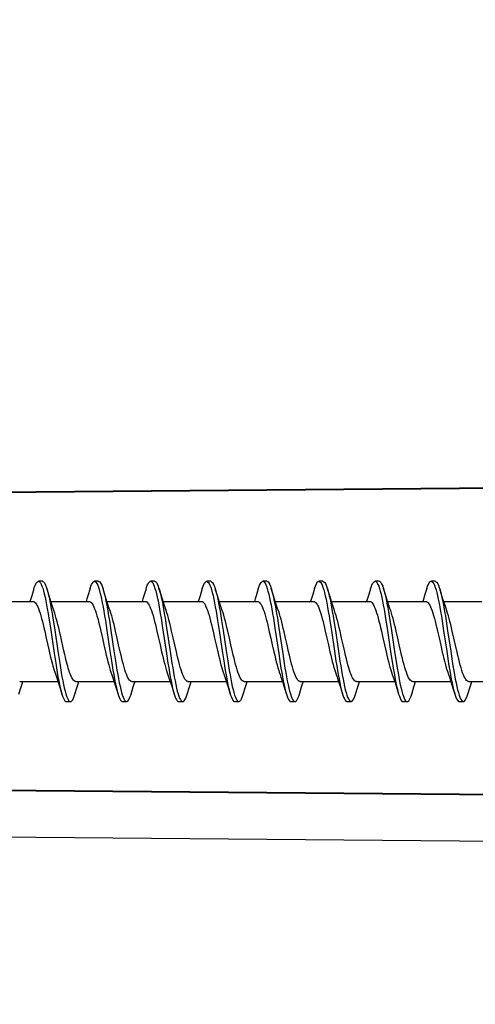
# Model space of a CAD drawing. Units: millimetres. Extents: x -195 to 7, y -13 to 71.
# Drawn here: x -169 to -158, y 14 to 38 of the extents above; entities that cross this region are included whole.
import ezdxf

# ---------------------------------------------------------------- set-up
doc = ezdxf.new("R2010")
doc.units = ezdxf.units.MM
doc.header["$LTSCALE"] = 46.255
doc.layers.get('0').update_dxf_attribs({"linetype": 'CONTINUOUS'})
doc.styles.get("Standard").update_dxf_attribs({"font": 'txt', "width": 0.8})
doc.dimstyles.new('DIMSTYLE_1', dxfattribs={"dimtxt": 3, "dimasz": 3, "dimexe": 1.5, "dimexo": 0.5, "dimgap": 0.75, "dimtad": 1, "dimtxsty": 'STANDARD', "dimblk": '_FILLED', "dimblk1": '_FILLED', "dimblk2": '_FILLED', "dimcen": 0.09, "dimazin": 2, "dimtfac": 1, "dimtofl": 0, "dimtmove": 0, "dimatfit": 3, "dimldrblk": '_FILLED', "dimfxl": 1, "dimtolj": 1, "dimarcsym": 0})

# ---------------------------------------------------------------- blocks, each defined once
blk = doc.blocks.new('_FILLED')
at = {"color": 0, "linetype": 'BYBLOCK'}
blk.add_solid([(0, 0), (-1, 0.3167), (-1, -0.3167)], dxfattribs=at)
blk = doc.blocks.new('*D1')
at = {"color": 7, "linetype": 'CONTINUOUS'}
for p, q in [((-194.594, 59.656), (-194.594, 68.656)), ((-144.594, 11.51), (-144.594, 68.656)), ((-194.594, 67.156), (-169.594, 67.156)), ((-144.594, 67.156), (-169.594, 67.156))]:
    blk.add_line(p, q, dxfattribs=at)
at = {"color": 7, "linetype": 'CONTINUOUS', "xscale": 3, "yscale": 3, "zscale": 3, "rotation": 180}
blk.add_blockref('_FILLED', (-194.594, 67.156), dxfattribs=at)
at = {"color": 7, "linetype": 'CONTINUOUS', "xscale": 3, "yscale": 3, "zscale": 3}
blk.add_blockref('_FILLED', (-144.594, 67.156), dxfattribs=at)
at = {"color": 7, "linetype": 'CONTINUOUS', "insert": (-169.594, 70.906), "char_height": 3, "width": 6.75, "attachment_point": 2, "line_spacing_factor": 0.9}
blk.add_mtext('50', dxfattribs=at)

msp = doc.modelspace()

# ---------------------------------------------------------------- linework, layer by layer
at = {"color": 7, "linetype": 'CONTINUOUS'}
for p, q in [((-153.26, 26.773), (-189.594, 26.456)), ((-168.437, 24.406), (-168.537, 24.406)), ((-167.037, 24.406), (-167.137, 24.406)), ((-165.637, 24.406), (-165.737, 24.406)), ((-164.237, 24.406), (-164.337, 24.406)), ((-162.837, 24.406), (-162.937, 24.406)), ((-162.885, 24.365), (-162.866, 24.329)), ((-162.866, 24.329), (-162.847, 24.284)), ((-162.837, 24.406), (-162.823, 24.403)), ((-162.785, 24.365), (-162.766, 24.329)), ((-161.437, 24.406), (-161.537, 24.406)), ((-160.037, 24.406), (-160.137, 24.406)), ((-160.065, 24.328), (-160.046, 24.283)), ((-158.637, 24.406), (-158.737, 24.406)), ((-168.448, 24.287), (-168.429, 24.232)), ((-168.429, 24.232), (-168.41, 24.167)), ((-168.269, 24.041), (-168.329, 24.232)), ((-167.057, 24.31), (-167.038, 24.26)), ((-166.869, 24.041), (-166.924, 24.217)), ((-165.647, 24.285), (-165.628, 24.23)), ((-165.469, 24.041), (-165.528, 24.23)), ((-164.256, 24.309), (-164.237, 24.258)), ((-164.069, 24.041), (-164.124, 24.217)), ((-162.847, 24.284), (-162.828, 24.228)), ((-162.669, 24.041), (-162.728, 24.228)), ((-161.646, 24.228), (-161.694, 24.074)), ((-161.456, 24.307), (-161.437, 24.257)), ((-161.269, 24.041), (-161.324, 24.217)), ((-160.25, 24.217), (-160.294, 24.074)), ((-159.869, 24.041), (-159.927, 24.227)), ((-158.846, 24.23), (-158.894, 24.074)), ((-158.655, 24.306), (-158.636, 24.255)), ((-158.469, 24.041), (-158.524, 24.217)), ((-169.626, 23.906), (-168.671, 23.906)), ((-168.226, 23.906), (-167.271, 23.906)), ((-166.826, 23.906), (-165.871, 23.906)), ((-165.426, 23.906), (-164.471, 23.906)), ((-164.026, 23.906), (-163.071, 23.906)), ((-162.626, 23.906), (-161.671, 23.906)), ((-161.226, 23.906), (-160.271, 23.906)), ((-159.826, 23.906), (-158.871, 23.906)), ((-158.426, 23.906), (-157.471, 23.906)), ((-168.276, 23.49), (-168.238, 23.246)), ((-168.176, 23.49), (-168.138, 23.246)), ((-166.866, 23.429), (-166.828, 23.182)), ((-166.766, 23.429), (-166.728, 23.182)), ((-165.476, 23.487), (-165.438, 23.243)), ((-165.376, 23.487), (-165.338, 23.243)), ((-164.066, 23.426), (-164.028, 23.179)), ((-163.966, 23.426), (-163.928, 23.179)), ((-162.675, 23.484), (-162.637, 23.24)), ((-162.575, 23.484), (-162.537, 23.24)), ((-161.265, 23.423), (-161.227, 23.176)), ((-161.165, 23.423), (-161.127, 23.176)), ((-159.875, 23.481), (-159.837, 23.237)), ((-159.775, 23.481), (-159.737, 23.237)), ((-158.465, 23.42), (-158.427, 23.172)), ((-158.365, 23.42), (-158.327, 23.172)), ((-168.379, 23.162), (-168.34, 22.992)), ((-168.238, 23.246), (-168.143, 22.61)), ((-168.138, 23.246), (-168.043, 22.61)), ((-167.972, 22.992), (-168.011, 23.162)), ((-166.828, 23.182), (-166.752, 22.672)), ((-166.728, 23.182), (-166.652, 22.672)), ((-165.438, 23.243), (-165.342, 22.607)), ((-165.338, 23.243), (-165.242, 22.607)), ((-165.172, 22.993), (-165.212, 23.165)), ((-164.028, 23.179), (-163.952, 22.668)), ((-163.928, 23.179), (-163.852, 22.668)), ((-163.772, 22.992), (-163.812, 23.166)), ((-162.637, 23.24), (-162.542, 22.604)), ((-162.537, 23.24), (-162.442, 22.604)), ((-161.379, 23.162), (-161.34, 22.992)), ((-161.227, 23.176), (-161.151, 22.665)), ((-161.127, 23.176), (-161.051, 22.665)), ((-159.98, 23.166), (-159.94, 22.993)), ((-159.837, 23.237), (-159.741, 22.601)), ((-159.737, 23.237), (-159.641, 22.601)), ((-158.427, 23.172), (-158.351, 22.662)), ((-158.327, 23.172), (-158.251, 22.662)), ((-168.34, 22.992), (-168.277, 22.708)), ((-167.909, 22.708), (-167.972, 22.992)), ((-168.277, 22.708), (-168.247, 22.58)), ((-168.143, 22.61), (-168.105, 22.364)), ((-168.043, 22.61), (-168.005, 22.364)), ((-167.879, 22.58), (-167.909, 22.708)), ((-166.902, 22.818), (-166.862, 22.645)), ((-166.752, 22.672), (-166.714, 22.423)), ((-166.652, 22.672), (-166.614, 22.423)), ((-166.495, 22.647), (-166.534, 22.819)), ((-165.502, 22.819), (-165.463, 22.65)), ((-165.342, 22.607), (-165.304, 22.361)), ((-165.242, 22.607), (-165.204, 22.361)), ((-164.102, 22.819), (-164.063, 22.646)), ((-163.952, 22.668), (-163.914, 22.42)), ((-163.852, 22.668), (-163.814, 22.42)), ((-162.702, 22.819), (-162.662, 22.645)), ((-162.542, 22.604), (-162.504, 22.358)), ((-162.442, 22.604), (-162.404, 22.358)), ((-162.295, 22.65), (-162.334, 22.819)), ((-161.151, 22.665), (-161.113, 22.417)), ((-161.051, 22.665), (-161.013, 22.417)), ((-160.894, 22.645), (-160.934, 22.818)), ((-159.741, 22.601), (-159.703, 22.355)), ((-159.641, 22.601), (-159.603, 22.355)), ((-159.494, 22.646), (-159.534, 22.818)), ((-158.501, 22.816), (-158.461, 22.64)), ((-158.351, 22.662), (-158.313, 22.414)), ((-158.251, 22.662), (-158.213, 22.414)), ((-158.093, 22.639), (-158.133, 22.816)), ((-168.143, 22.19), (-168.126, 22.137)), ((-169.003, 21.906), (-168.048, 21.906)), ((-168.054, 21.923), (-168.028, 21.844)), ((-168.048, 22.027), (-168.029, 21.926)), ((-168.029, 21.926), (-168.009, 21.833)), ((-167.603, 21.906), (-166.648, 21.906)), ((-166.203, 21.906), (-165.248, 21.906)), ((-164.803, 21.906), (-163.848, 21.906)), ((-163.403, 21.906), (-162.448, 21.906)), ((-162.44, 21.881), (-162.394, 21.737)), ((-162.003, 21.906), (-161.048, 21.906)), ((-161.04, 21.881), (-160.994, 21.737)), ((-160.603, 21.906), (-159.648, 21.906)), ((-159.64, 21.881), (-159.594, 21.737)), ((-159.203, 21.906), (-158.248, 21.906)), ((-158.24, 21.881), (-158.194, 21.737)), ((-157.803, 21.906), (-156.848, 21.906)), ((-168.028, 21.844), (-168.002, 21.763)), ((-168.002, 21.763), (-167.95, 21.594)), ((-166.602, 21.763), (-166.55, 21.594)), ((-165.202, 21.763), (-165.15, 21.594)), ((-163.802, 21.763), (-163.75, 21.594)), ((-162.394, 21.737), (-162.35, 21.594)), ((-160.994, 21.737), (-160.95, 21.594)), ((-159.594, 21.737), (-159.55, 21.594)), ((-158.194, 21.737), (-158.15, 21.594)), ((-167.837, 21.406), (-167.737, 21.406)), ((-167.833, 21.543), (-167.814, 21.495)), ((-166.443, 21.571), (-166.424, 21.517)), ((-166.437, 21.406), (-166.337, 21.406)), ((-165.037, 21.406), (-164.937, 21.406)), ((-165.033, 21.542), (-165.014, 21.494)), ((-163.642, 21.569), (-163.623, 21.516)), ((-163.637, 21.406), (-163.537, 21.406)), ((-162.237, 21.406), (-162.137, 21.406)), ((-162.232, 21.541), (-162.213, 21.493)), ((-160.842, 21.568), (-160.823, 21.515)), ((-160.837, 21.406), (-160.737, 21.406)), ((-159.437, 21.406), (-159.337, 21.406)), ((-159.432, 21.539), (-159.413, 21.491)), ((-158.041, 21.566), (-158.022, 21.513)), ((-158.037, 21.406), (-157.937, 21.406)), ((-147.494, 18.988), (-189.594, 19.356))]:
    msp.add_line(p, q, dxfattribs=at)
at = {"color": 250, "linetype": 'CONTINUOUS'}
for p, q in [((-153.073, 26.757), (-189.594, 26.44)), ((-147.494, 19.006), (-189.594, 19.371)), ((-147.494, 17.828), (-189.594, 18.208))]:
    msp.add_line(p, q, dxfattribs=at)
at = {"color": 7, "linetype": 'CONTINUOUS'}
for points in [[(-168.65, 24.217), (-168.638, 24.254), (-168.619, 24.305), (-168.6, 24.346), (-168.581, 24.376), (-168.562, 24.396), (-168.543, 24.405), (-168.537, 24.406)], [(-168.537, 24.406), (-168.524, 24.403), (-168.505, 24.39), (-168.486, 24.366), (-168.467, 24.332), (-168.448, 24.287)], [(-168.437, 24.406), (-168.424, 24.403), (-168.405, 24.39), (-168.386, 24.366), (-168.367, 24.332), (-168.348, 24.287), (-168.329, 24.232)], [(-167.247, 24.225), (-167.228, 24.281), (-167.209, 24.327), (-167.19, 24.363), (-167.171, 24.388), (-167.152, 24.402), (-167.137, 24.406)], [(-167.137, 24.406), (-167.133, 24.405), (-167.114, 24.398), (-167.095, 24.379), (-167.076, 24.35), (-167.057, 24.31)], [(-167.037, 24.406), (-167.033, 24.405), (-167.014, 24.398), (-166.995, 24.379), (-166.976, 24.35), (-166.957, 24.31), (-166.938, 24.26), (-166.924, 24.217)], [(-165.85, 24.217), (-165.838, 24.255), (-165.819, 24.306), (-165.8, 24.347), (-165.781, 24.377), (-165.761, 24.396), (-165.742, 24.405), (-165.737, 24.406)], [(-165.737, 24.406), (-165.723, 24.403), (-165.704, 24.389), (-165.685, 24.365), (-165.666, 24.33), (-165.647, 24.285)], [(-165.637, 24.406), (-165.623, 24.403), (-165.604, 24.389), (-165.585, 24.365), (-165.566, 24.33), (-165.547, 24.285), (-165.528, 24.23)], [(-164.447, 24.227), (-164.428, 24.282), (-164.409, 24.328), (-164.39, 24.364), (-164.371, 24.388), (-164.352, 24.402), (-164.337, 24.406)], [(-164.337, 24.406), (-164.333, 24.405), (-164.314, 24.397), (-164.295, 24.378), (-164.276, 24.349), (-164.256, 24.309)], [(-164.237, 24.406), (-164.233, 24.405), (-164.214, 24.397), (-164.195, 24.378), (-164.176, 24.349), (-164.156, 24.309), (-164.137, 24.258), (-164.124, 24.217)], [(-163.05, 24.217), (-163.037, 24.256), (-163.018, 24.307), (-162.999, 24.348), (-162.98, 24.378), (-162.961, 24.397), (-162.942, 24.405), (-162.937, 24.406)], [(-162.937, 24.406), (-162.923, 24.403), (-162.904, 24.389), (-162.885, 24.365)], [(-162.823, 24.403), (-162.804, 24.389), (-162.785, 24.365)], [(-162.766, 24.329), (-162.747, 24.284), (-162.728, 24.228)], [(-161.646, 24.228), (-161.627, 24.284), (-161.608, 24.329), (-161.589, 24.364), (-161.57, 24.389), (-161.551, 24.402), (-161.537, 24.406)], [(-161.537, 24.406), (-161.532, 24.405), (-161.513, 24.397), (-161.494, 24.378), (-161.475, 24.348), (-161.456, 24.307)], [(-161.437, 24.406), (-161.432, 24.405), (-161.413, 24.397), (-161.394, 24.378), (-161.375, 24.348), (-161.356, 24.307), (-161.337, 24.257), (-161.324, 24.217)], [(-160.25, 24.217), (-160.237, 24.258), (-160.218, 24.308), (-160.199, 24.349), (-160.18, 24.378), (-160.161, 24.397), (-160.141, 24.405), (-160.137, 24.406)], [(-160.137, 24.406), (-160.122, 24.402), (-160.103, 24.388), (-160.084, 24.364), (-160.065, 24.328)], [(-160.037, 24.406), (-160.022, 24.402), (-160.003, 24.388), (-159.984, 24.364), (-159.965, 24.328), (-159.946, 24.283), (-159.927, 24.227)], [(-158.846, 24.23), (-158.827, 24.285), (-158.808, 24.33), (-158.789, 24.365), (-158.77, 24.389), (-158.751, 24.403), (-158.737, 24.406)], [(-158.737, 24.406), (-158.732, 24.405), (-158.713, 24.397), (-158.694, 24.377), (-158.675, 24.347), (-158.655, 24.306)], [(-158.637, 24.406), (-158.632, 24.405), (-158.613, 24.397), (-158.594, 24.377), (-158.575, 24.347), (-158.555, 24.306), (-158.536, 24.255), (-158.524, 24.217)], [(-168.65, 24.217), (-168.702, 24.048), (-168.728, 23.967), (-168.748, 23.906)], [(-168.41, 24.167), (-168.391, 24.093), (-168.371, 24.01), (-168.352, 23.92)], [(-168.324, 24.217), (-168.31, 24.167), (-168.291, 24.093), (-168.271, 24.01), (-168.252, 23.92), (-168.233, 23.821), (-168.214, 23.717), (-168.195, 23.606), (-168.176, 23.49)], [(-167.247, 24.225), (-167.302, 24.048), (-167.328, 23.967), (-167.348, 23.906)], [(-167.038, 24.26), (-167.019, 24.199), (-167, 24.13), (-166.981, 24.052), (-166.962, 23.965), (-166.943, 23.87)], [(-166.924, 24.217), (-166.919, 24.199), (-166.9, 24.13), (-166.881, 24.052), (-166.862, 23.965), (-166.843, 23.87)], [(-165.85, 24.217), (-165.902, 24.048), (-165.928, 23.967), (-165.948, 23.906)], [(-165.628, 24.23), (-165.609, 24.165), (-165.59, 24.091), (-165.571, 24.008), (-165.552, 23.917)], [(-165.524, 24.217), (-165.509, 24.165), (-165.49, 24.091), (-165.471, 24.008), (-165.452, 23.917)], [(-164.447, 24.227), (-164.502, 24.048), (-164.528, 23.967), (-164.548, 23.906)], [(-164.237, 24.258), (-164.218, 24.198), (-164.199, 24.128), (-164.18, 24.049), (-164.161, 23.962), (-164.142, 23.868)], [(-164.124, 24.217), (-164.118, 24.198), (-164.099, 24.128), (-164.08, 24.049), (-164.061, 23.962), (-164.042, 23.868)], [(-163.05, 24.217), (-163.102, 24.048), (-163.128, 23.967), (-163.148, 23.906)], [(-162.828, 24.228), (-162.809, 24.163), (-162.79, 24.089), (-162.77, 24.006), (-162.751, 23.915), (-162.732, 23.816), (-162.713, 23.711), (-162.694, 23.6), (-162.675, 23.484)], [(-162.724, 24.217), (-162.709, 24.163), (-162.69, 24.089), (-162.67, 24.006), (-162.651, 23.915)], [(-161.694, 24.074), (-161.74, 23.93), (-161.748, 23.906)], [(-161.437, 24.257), (-161.418, 24.196), (-161.399, 24.126), (-161.38, 24.047), (-161.361, 23.96), (-161.342, 23.865)], [(-161.324, 24.217), (-161.318, 24.196), (-161.299, 24.126), (-161.28, 24.047), (-161.261, 23.96), (-161.242, 23.865)], [(-160.294, 24.074), (-160.34, 23.93), (-160.348, 23.906)], [(-160.046, 24.283), (-160.027, 24.227), (-160.008, 24.161), (-159.989, 24.087), (-159.97, 24.004), (-159.951, 23.912)], [(-159.924, 24.217), (-159.908, 24.161), (-159.889, 24.087), (-159.87, 24.004), (-159.851, 23.912)], [(-158.894, 24.074), (-158.94, 23.93), (-158.948, 23.906)], [(-158.636, 24.255), (-158.617, 24.195), (-158.598, 24.124), (-158.579, 24.045), (-158.56, 23.958), (-158.541, 23.863)], [(-158.524, 24.217), (-158.517, 24.195), (-158.498, 24.124), (-158.479, 24.045), (-158.46, 23.958), (-158.441, 23.863)], [(-168.671, 23.906), (-168.651, 23.902), (-168.632, 23.89), (-168.612, 23.871), (-168.593, 23.844), (-168.573, 23.811), (-168.554, 23.771), (-168.534, 23.724), (-168.515, 23.67), (-168.496, 23.611), (-168.476, 23.546), (-168.456, 23.476), (-168.437, 23.402), (-168.417, 23.325), (-168.398, 23.245), (-168.379, 23.162)], [(-168.352, 23.92), (-168.333, 23.821), (-168.314, 23.717), (-168.295, 23.606), (-168.276, 23.49)], [(-168.148, 23.674), (-168.168, 23.73), (-168.193, 23.805), (-168.218, 23.881), (-168.244, 23.96), (-168.269, 24.041)], [(-167.271, 23.906), (-167.251, 23.901), (-167.231, 23.89), (-167.212, 23.87), (-167.192, 23.844), (-167.173, 23.81), (-167.153, 23.769), (-167.134, 23.722), (-167.115, 23.669), (-167.095, 23.61), (-167.076, 23.545), (-167.056, 23.475), (-167.037, 23.402), (-167.017, 23.325), (-166.998, 23.245), (-166.979, 23.162)], [(-166.943, 23.87), (-166.924, 23.768), (-166.905, 23.661), (-166.885, 23.547), (-166.866, 23.429)], [(-166.746, 23.667), (-166.768, 23.73), (-166.793, 23.805), (-166.818, 23.881), (-166.844, 23.96), (-166.869, 24.041)], [(-166.843, 23.87), (-166.824, 23.768), (-166.805, 23.661), (-166.785, 23.547), (-166.766, 23.429)], [(-165.871, 23.906), (-165.852, 23.902), (-165.833, 23.891), (-165.814, 23.873), (-165.794, 23.847), (-165.775, 23.814), (-165.756, 23.775), (-165.736, 23.729), (-165.717, 23.676), (-165.697, 23.617), (-165.677, 23.552), (-165.658, 23.481), (-165.638, 23.406), (-165.618, 23.327), (-165.598, 23.246), (-165.579, 23.162)], [(-165.552, 23.917), (-165.533, 23.819), (-165.514, 23.714), (-165.495, 23.603), (-165.476, 23.487)], [(-165.348, 23.674), (-165.368, 23.73), (-165.393, 23.805), (-165.418, 23.881), (-165.444, 23.96), (-165.469, 24.041)], [(-165.452, 23.917), (-165.433, 23.819), (-165.414, 23.714), (-165.395, 23.603), (-165.376, 23.487)], [(-164.471, 23.906), (-164.454, 23.903), (-164.434, 23.892), (-164.415, 23.874), (-164.396, 23.849), (-164.377, 23.818), (-164.358, 23.78), (-164.339, 23.734), (-164.319, 23.683), (-164.3, 23.625), (-164.28, 23.56), (-164.26, 23.489), (-164.24, 23.413), (-164.219, 23.333), (-164.199, 23.25), (-164.179, 23.165)], [(-164.142, 23.868), (-164.123, 23.766), (-164.104, 23.658), (-164.085, 23.544), (-164.066, 23.426)], [(-163.948, 23.674), (-163.968, 23.73), (-163.993, 23.805), (-164.018, 23.881), (-164.044, 23.96), (-164.069, 24.041)], [(-164.042, 23.868), (-164.023, 23.766), (-164.004, 23.658), (-163.985, 23.544), (-163.966, 23.426)], [(-163.071, 23.906), (-163.053, 23.902), (-163.035, 23.893), (-163.017, 23.877), (-163, 23.855)], [(-163, 23.855), (-162.982, 23.826), (-162.963, 23.791), (-162.945, 23.75), (-162.927, 23.704), (-162.908, 23.651), (-162.89, 23.593), (-162.871, 23.529), (-162.852, 23.46), (-162.833, 23.387), (-162.814, 23.31), (-162.795, 23.231), (-162.776, 23.15)], [(-162.568, 23.73), (-162.593, 23.805), (-162.618, 23.881), (-162.644, 23.96), (-162.669, 24.041)], [(-162.651, 23.915), (-162.632, 23.816), (-162.613, 23.711), (-162.594, 23.6), (-162.575, 23.484)], [(-161.671, 23.906), (-161.649, 23.901), (-161.629, 23.888), (-161.61, 23.868), (-161.59, 23.841), (-161.571, 23.807), (-161.552, 23.766), (-161.533, 23.719), (-161.513, 23.666), (-161.494, 23.607), (-161.475, 23.543), (-161.456, 23.474), (-161.436, 23.401), (-161.417, 23.324), (-161.398, 23.244), (-161.379, 23.162)], [(-161.342, 23.865), (-161.323, 23.763), (-161.304, 23.655), (-161.285, 23.541), (-161.265, 23.423)], [(-161.148, 23.674), (-161.168, 23.73), (-161.193, 23.805), (-161.218, 23.881), (-161.244, 23.96), (-161.269, 24.041)], [(-161.242, 23.865), (-161.223, 23.763), (-161.204, 23.655), (-161.185, 23.541), (-161.165, 23.423)], [(-160.271, 23.906), (-160.252, 23.902), (-160.233, 23.891), (-160.214, 23.873), (-160.195, 23.848), (-160.176, 23.816), (-160.157, 23.777), (-160.138, 23.732), (-160.119, 23.681), (-160.099, 23.624), (-160.08, 23.56), (-160.06, 23.49), (-160.04, 23.415), (-160.02, 23.335), (-160, 23.252), (-159.98, 23.166)], [(-159.951, 23.912), (-159.932, 23.814), (-159.913, 23.708), (-159.894, 23.597), (-159.875, 23.481)], [(-159.748, 23.674), (-159.768, 23.73), (-159.793, 23.805), (-159.818, 23.881), (-159.844, 23.96), (-159.869, 24.041)], [(-159.851, 23.912), (-159.832, 23.814), (-159.813, 23.708), (-159.794, 23.597), (-159.775, 23.481)], [(-158.871, 23.906), (-158.852, 23.902), (-158.832, 23.89), (-158.812, 23.871), (-158.793, 23.844), (-158.773, 23.81), (-158.754, 23.77), (-158.735, 23.724), (-158.716, 23.672), (-158.697, 23.614), (-158.677, 23.551), (-158.658, 23.482), (-158.639, 23.409), (-158.619, 23.331), (-158.599, 23.249), (-158.579, 23.165)], [(-158.541, 23.863), (-158.522, 23.76), (-158.503, 23.652), (-158.484, 23.538), (-158.465, 23.42)], [(-158.346, 23.668), (-158.368, 23.73), (-158.393, 23.805), (-158.418, 23.881), (-158.444, 23.96), (-158.469, 24.041)], [(-158.441, 23.863), (-158.422, 23.76), (-158.403, 23.652), (-158.384, 23.538), (-158.365, 23.42)], [(-168.011, 23.162), (-168.03, 23.245), (-168.05, 23.326), (-168.069, 23.404), (-168.089, 23.479), (-168.109, 23.549), (-168.129, 23.614), (-168.148, 23.674)], [(-166.611, 23.163), (-166.631, 23.247), (-166.65, 23.328), (-166.67, 23.405), (-166.689, 23.478), (-166.708, 23.546), (-166.727, 23.609), (-166.746, 23.667)], [(-165.212, 23.165), (-165.231, 23.25), (-165.251, 23.332), (-165.271, 23.411), (-165.291, 23.485), (-165.31, 23.554), (-165.329, 23.617), (-165.348, 23.674)], [(-163.812, 23.166), (-163.832, 23.251), (-163.852, 23.334), (-163.872, 23.414), (-163.892, 23.489), (-163.912, 23.559), (-163.931, 23.623), (-163.948, 23.674)], [(-162.408, 23.15), (-162.427, 23.23), (-162.446, 23.309), (-162.464, 23.385), (-162.483, 23.458), (-162.503, 23.527), (-162.521, 23.591), (-162.54, 23.65), (-162.568, 23.73)], [(-161.011, 23.162), (-161.03, 23.245), (-161.05, 23.326), (-161.069, 23.404), (-161.089, 23.479), (-161.109, 23.55), (-161.129, 23.615), (-161.148, 23.674)], [(-159.611, 23.163), (-159.63, 23.246), (-159.65, 23.326), (-159.669, 23.403), (-159.689, 23.477), (-159.708, 23.547), (-159.728, 23.612), (-159.748, 23.674)], [(-158.211, 23.164), (-158.231, 23.247), (-158.25, 23.327), (-158.269, 23.405), (-158.289, 23.478), (-158.308, 23.546), (-158.327, 23.61), (-158.346, 23.668)], [(-166.979, 23.162), (-166.94, 22.992), (-166.902, 22.818)], [(-166.534, 22.819), (-166.572, 22.992), (-166.611, 23.163)], [(-165.579, 23.162), (-165.54, 22.991), (-165.502, 22.819)], [(-164.179, 23.165), (-164.14, 22.992), (-164.102, 22.819)], [(-162.776, 23.15), (-162.739, 22.987), (-162.702, 22.819)], [(-162.334, 22.819), (-162.371, 22.987), (-162.408, 23.15)], [(-160.934, 22.818), (-160.972, 22.992), (-161.011, 23.162)], [(-159.534, 22.818), (-159.572, 22.992), (-159.611, 23.163)], [(-158.579, 23.165), (-158.54, 22.993), (-158.501, 22.816)], [(-158.133, 22.816), (-158.172, 22.992), (-158.211, 23.164)], [(-165.095, 22.648), (-165.134, 22.819), (-165.172, 22.993)], [(-163.695, 22.649), (-163.734, 22.819), (-163.772, 22.992)], [(-161.34, 22.992), (-161.302, 22.82), (-161.263, 22.649)], [(-159.94, 22.993), (-159.902, 22.819), (-159.863, 22.649)], [(-166.862, 22.645), (-166.842, 22.56), (-166.822, 22.477), (-166.802, 22.398), (-166.782, 22.323), (-166.763, 22.253), (-166.743, 22.19), (-166.726, 22.137)], [(-166.203, 21.906), (-166.223, 21.91), (-166.243, 21.922), (-166.263, 21.942), (-166.283, 21.968), (-166.302, 22.002), (-166.321, 22.043), (-166.341, 22.09), (-166.36, 22.143), (-166.379, 22.202), (-166.398, 22.265), (-166.417, 22.333), (-166.437, 22.406), (-166.456, 22.483), (-166.475, 22.564), (-166.495, 22.647)], [(-165.463, 22.65), (-165.444, 22.567), (-165.425, 22.488), (-165.406, 22.411), (-165.386, 22.338), (-165.367, 22.269), (-165.348, 22.205), (-165.329, 22.146)], [(-164.803, 21.906), (-164.823, 21.909), (-164.842, 21.921), (-164.862, 21.94), (-164.881, 21.967), (-164.901, 22), (-164.92, 22.041), (-164.94, 22.087), (-164.959, 22.141), (-164.978, 22.2), (-164.998, 22.264), (-165.017, 22.334), (-165.037, 22.408), (-165.056, 22.485), (-165.076, 22.565), (-165.095, 22.648)], [(-164.063, 22.646), (-164.043, 22.561), (-164.022, 22.478), (-164.002, 22.398), (-163.982, 22.322), (-163.962, 22.251), (-163.942, 22.187), (-163.926, 22.137)], [(-163.403, 21.906), (-163.422, 21.909), (-163.442, 21.92), (-163.461, 21.939), (-163.48, 21.965), (-163.5, 21.998), (-163.519, 22.038), (-163.538, 22.084), (-163.558, 22.137), (-163.577, 22.197), (-163.597, 22.262), (-163.617, 22.332), (-163.637, 22.407), (-163.656, 22.485), (-163.676, 22.566), (-163.695, 22.649)], [(-162.662, 22.645), (-162.642, 22.56), (-162.622, 22.476), (-162.602, 22.396), (-162.582, 22.32), (-162.562, 22.25), (-162.542, 22.185), (-162.526, 22.137)], [(-162.003, 21.906), (-162.005, 21.906), (-162.025, 21.911), (-162.045, 21.923), (-162.065, 21.944), (-162.084, 21.971), (-162.104, 22.006), (-162.123, 22.046), (-162.142, 22.093), (-162.161, 22.147), (-162.18, 22.206), (-162.199, 22.27), (-162.219, 22.338), (-162.238, 22.411), (-162.257, 22.488), (-162.276, 22.568), (-162.295, 22.65)], [(-161.263, 22.649), (-161.243, 22.565), (-161.224, 22.483), (-161.204, 22.404), (-161.184, 22.329), (-161.164, 22.258), (-161.144, 22.193), (-161.126, 22.137)], [(-160.603, 21.906), (-160.622, 21.909), (-160.641, 21.92), (-160.66, 21.938), (-160.679, 21.963), (-160.698, 21.995), (-160.717, 22.033), (-160.736, 22.078), (-160.755, 22.13), (-160.774, 22.187), (-160.794, 22.251), (-160.814, 22.321), (-160.834, 22.396), (-160.854, 22.476), (-160.874, 22.559), (-160.894, 22.645)], [(-159.863, 22.649), (-159.844, 22.566), (-159.825, 22.486), (-159.805, 22.409), (-159.786, 22.335), (-159.766, 22.265), (-159.746, 22.2), (-159.726, 22.137)], [(-159.203, 21.906), (-159.221, 21.909), (-159.241, 21.92), (-159.261, 21.939), (-159.281, 21.966), (-159.3, 21.999), (-159.32, 22.039), (-159.339, 22.085), (-159.357, 22.136), (-159.376, 22.194), (-159.396, 22.257), (-159.415, 22.326), (-159.435, 22.4), (-159.455, 22.479), (-159.475, 22.561), (-159.494, 22.646)], [(-158.461, 22.64), (-158.441, 22.554), (-158.421, 22.472), (-158.401, 22.393), (-158.381, 22.319), (-158.361, 22.249), (-158.342, 22.185), (-158.326, 22.137)], [(-157.803, 21.906), (-157.812, 21.906), (-157.833, 21.914), (-157.853, 21.931), (-157.874, 21.955), (-157.894, 21.988), (-157.914, 22.027), (-157.934, 22.073), (-157.953, 22.125), (-157.973, 22.183), (-157.993, 22.247), (-158.012, 22.316), (-158.032, 22.39), (-158.052, 22.469), (-158.073, 22.553), (-158.093, 22.639)], [(-168.247, 22.58), (-168.232, 22.518), (-168.217, 22.457), (-168.203, 22.399), (-168.188, 22.343), (-168.173, 22.289), (-168.158, 22.238), (-168.143, 22.19)], [(-168.105, 22.364), (-168.086, 22.247), (-168.067, 22.134), (-168.048, 22.027)], [(-168.005, 22.364), (-167.986, 22.247), (-167.967, 22.134), (-167.948, 22.027), (-167.929, 21.926), (-167.909, 21.833)], [(-167.776, 22.19), (-167.79, 22.238), (-167.805, 22.289), (-167.82, 22.343), (-167.835, 22.399), (-167.849, 22.457), (-167.864, 22.518), (-167.879, 22.58)], [(-166.714, 22.423), (-166.695, 22.303), (-166.676, 22.188), (-166.657, 22.078), (-166.638, 21.975), (-166.619, 21.878)], [(-166.614, 22.423), (-166.595, 22.303), (-166.576, 22.188), (-166.557, 22.078), (-166.538, 21.975)], [(-165.304, 22.361), (-165.285, 22.244), (-165.266, 22.131), (-165.247, 22.024), (-165.228, 21.924)], [(-165.204, 22.361), (-165.185, 22.244), (-165.166, 22.131), (-165.147, 22.024), (-165.128, 21.924)], [(-163.914, 22.42), (-163.894, 22.3), (-163.875, 22.185), (-163.856, 22.076), (-163.837, 21.972), (-163.818, 21.875)], [(-163.814, 22.42), (-163.794, 22.3), (-163.775, 22.185), (-163.756, 22.076), (-163.737, 21.972)], [(-162.504, 22.358), (-162.485, 22.241), (-162.466, 22.128), (-162.447, 22.022), (-162.428, 21.921), (-162.409, 21.828), (-162.389, 21.743), (-162.37, 21.666), (-162.35, 21.594)], [(-162.404, 22.358), (-162.385, 22.241), (-162.366, 22.128), (-162.347, 22.022), (-162.328, 21.921)], [(-161.113, 22.417), (-161.094, 22.297), (-161.075, 22.183), (-161.056, 22.073), (-161.037, 21.969), (-161.018, 21.873)], [(-161.013, 22.417), (-160.994, 22.297), (-160.975, 22.183), (-160.956, 22.073), (-160.937, 21.969)], [(-159.703, 22.355), (-159.684, 22.238), (-159.665, 22.126), (-159.646, 22.019), (-159.627, 21.919)], [(-159.603, 22.355), (-159.584, 22.238), (-159.565, 22.126), (-159.546, 22.019), (-159.527, 21.919)], [(-158.313, 22.414), (-158.294, 22.294), (-158.274, 22.18), (-158.255, 22.07), (-158.236, 21.967), (-158.217, 21.87)], [(-158.213, 22.414), (-158.194, 22.294), (-158.174, 22.18), (-158.155, 22.07), (-158.136, 21.967)], [(-168.126, 22.137), (-168.104, 22.074), (-168.079, 21.999), (-168.054, 21.923)], [(-167.603, 21.906), (-167.622, 21.909), (-167.642, 21.921), (-167.661, 21.94), (-167.681, 21.966), (-167.7, 21.998), (-167.719, 22.038), (-167.738, 22.083), (-167.757, 22.134), (-167.776, 22.19)], [(-166.726, 22.137), (-166.704, 22.074), (-166.679, 21.999), (-166.654, 21.923), (-166.628, 21.844), (-166.602, 21.763)], [(-165.329, 22.146), (-165.304, 22.074), (-165.279, 21.999), (-165.254, 21.923), (-165.228, 21.844), (-165.202, 21.763)], [(-163.926, 22.137), (-163.904, 22.074), (-163.879, 21.999), (-163.854, 21.923), (-163.828, 21.844), (-163.802, 21.763)], [(-162.526, 22.137), (-162.507, 22.083), (-162.485, 22.018), (-162.463, 21.95), (-162.44, 21.881)], [(-161.126, 22.137), (-161.107, 22.083), (-161.085, 22.018), (-161.063, 21.95), (-161.04, 21.881)], [(-159.726, 22.137), (-159.707, 22.083), (-159.685, 22.018), (-159.663, 21.95), (-159.64, 21.881)], [(-158.326, 22.137), (-158.307, 22.083), (-158.285, 22.018), (-158.263, 21.95), (-158.24, 21.881)], [(-169.024, 21.594), (-168.969, 21.77), (-168.944, 21.851), (-168.926, 21.906)], [(-167.624, 21.594), (-167.569, 21.77), (-167.544, 21.851), (-167.526, 21.906)], [(-166.619, 21.878), (-166.6, 21.788), (-166.581, 21.707), (-166.562, 21.634), (-166.55, 21.594)], [(-166.538, 21.975), (-166.519, 21.878), (-166.5, 21.788), (-166.481, 21.707)], [(-166.224, 21.594), (-166.169, 21.77), (-166.144, 21.851), (-166.126, 21.906)], [(-165.228, 21.924), (-165.209, 21.831), (-165.19, 21.745), (-165.171, 21.668), (-165.152, 21.6), (-165.15, 21.594)], [(-165.128, 21.924), (-165.109, 21.831), (-165.09, 21.745), (-165.071, 21.668), (-165.052, 21.6), (-165.033, 21.542)], [(-164.824, 21.594), (-164.769, 21.77), (-164.744, 21.851), (-164.726, 21.906)], [(-163.818, 21.875), (-163.799, 21.786), (-163.78, 21.705), (-163.761, 21.632), (-163.75, 21.594)], [(-163.737, 21.972), (-163.718, 21.875), (-163.699, 21.786), (-163.68, 21.705)], [(-163.424, 21.594), (-163.369, 21.77), (-163.344, 21.851), (-163.326, 21.906)], [(-162.328, 21.921), (-162.309, 21.828), (-162.289, 21.743), (-162.27, 21.666), (-162.251, 21.599), (-162.232, 21.541)], [(-162.024, 21.594), (-161.969, 21.77), (-161.944, 21.851), (-161.926, 21.906)], [(-161.018, 21.873), (-160.999, 21.784), (-160.98, 21.703), (-160.961, 21.631), (-160.95, 21.594)], [(-160.937, 21.969), (-160.918, 21.873), (-160.899, 21.784), (-160.88, 21.703), (-160.861, 21.631), (-160.842, 21.568)], [(-160.624, 21.594), (-160.569, 21.77), (-160.544, 21.851), (-160.526, 21.906)], [(-159.627, 21.919), (-159.608, 21.826), (-159.589, 21.741), (-159.57, 21.665), (-159.55, 21.594)], [(-159.527, 21.919), (-159.508, 21.826), (-159.489, 21.741), (-159.47, 21.665), (-159.451, 21.597), (-159.432, 21.539)], [(-159.224, 21.594), (-159.169, 21.77), (-159.144, 21.851), (-159.126, 21.906)], [(-158.217, 21.87), (-158.198, 21.782), (-158.179, 21.701), (-158.16, 21.629), (-158.15, 21.594)], [(-158.136, 21.967), (-158.117, 21.87), (-158.098, 21.782), (-158.079, 21.701), (-158.06, 21.629), (-158.041, 21.566)], [(-157.824, 21.594), (-157.769, 21.77), (-157.744, 21.851), (-157.726, 21.906)], [(-168.009, 21.833), (-167.99, 21.747), (-167.971, 21.67), (-167.952, 21.602), (-167.95, 21.594)], [(-167.909, 21.833), (-167.89, 21.747), (-167.871, 21.67), (-167.852, 21.602), (-167.833, 21.543)], [(-166.481, 21.707), (-166.462, 21.634), (-166.443, 21.571)], [(-163.68, 21.705), (-163.661, 21.632), (-163.642, 21.569)], [(-167.95, 21.594), (-167.933, 21.543), (-167.914, 21.495), (-167.895, 21.456), (-167.876, 21.429), (-167.857, 21.412), (-167.837, 21.406)], [(-167.814, 21.495), (-167.795, 21.456), (-167.776, 21.429), (-167.757, 21.412), (-167.737, 21.406)], [(-167.737, 21.406), (-167.719, 21.41), (-167.7, 21.426), (-167.681, 21.453), (-167.662, 21.49), (-167.643, 21.538), (-167.624, 21.594)], [(-166.55, 21.594), (-166.543, 21.571), (-166.524, 21.517), (-166.504, 21.474), (-166.485, 21.441), (-166.466, 21.419), (-166.447, 21.407), (-166.437, 21.406)], [(-166.424, 21.517), (-166.404, 21.474), (-166.385, 21.441), (-166.366, 21.419), (-166.347, 21.407), (-166.337, 21.406)], [(-166.337, 21.406), (-166.328, 21.407), (-166.309, 21.417), (-166.29, 21.439), (-166.271, 21.471), (-166.252, 21.513), (-166.233, 21.566), (-166.224, 21.594)], [(-165.15, 21.594), (-165.133, 21.542), (-165.114, 21.494), (-165.095, 21.456), (-165.076, 21.428), (-165.057, 21.411), (-165.037, 21.406)], [(-165.014, 21.494), (-164.995, 21.456), (-164.976, 21.428), (-164.957, 21.411), (-164.937, 21.406)], [(-164.937, 21.406), (-164.918, 21.411), (-164.899, 21.427), (-164.88, 21.454), (-164.861, 21.491), (-164.842, 21.539), (-164.824, 21.594)], [(-163.75, 21.594), (-163.742, 21.569), (-163.723, 21.516), (-163.704, 21.473), (-163.685, 21.44), (-163.666, 21.418), (-163.647, 21.407), (-163.637, 21.406)], [(-163.623, 21.516), (-163.604, 21.473), (-163.585, 21.44), (-163.566, 21.418), (-163.547, 21.407), (-163.537, 21.406)], [(-163.537, 21.406), (-163.528, 21.407), (-163.509, 21.418), (-163.49, 21.439), (-163.471, 21.472), (-163.452, 21.514), (-163.433, 21.567), (-163.424, 21.594)], [(-162.35, 21.594), (-162.332, 21.541), (-162.313, 21.493), (-162.294, 21.455), (-162.275, 21.427), (-162.256, 21.411), (-162.237, 21.406)], [(-162.213, 21.493), (-162.194, 21.455), (-162.175, 21.427), (-162.156, 21.411), (-162.137, 21.406)], [(-162.137, 21.406), (-162.118, 21.411), (-162.099, 21.427), (-162.08, 21.455), (-162.061, 21.492), (-162.042, 21.54), (-162.024, 21.594)], [(-160.95, 21.594), (-160.942, 21.568), (-160.923, 21.515), (-160.903, 21.472), (-160.884, 21.439), (-160.865, 21.418), (-160.846, 21.407), (-160.837, 21.406)], [(-160.823, 21.515), (-160.803, 21.472), (-160.784, 21.439), (-160.765, 21.418), (-160.746, 21.407), (-160.737, 21.406)], [(-160.737, 21.406), (-160.727, 21.407), (-160.708, 21.418), (-160.689, 21.44), (-160.67, 21.473), (-160.651, 21.516), (-160.632, 21.569), (-160.624, 21.594)], [(-159.55, 21.594), (-159.532, 21.539), (-159.513, 21.491), (-159.494, 21.454), (-159.475, 21.427), (-159.456, 21.411), (-159.437, 21.406)], [(-159.413, 21.491), (-159.394, 21.454), (-159.375, 21.427), (-159.356, 21.411), (-159.337, 21.406)], [(-159.337, 21.406), (-159.318, 21.411), (-159.298, 21.428), (-159.279, 21.455), (-159.26, 21.493), (-159.241, 21.542), (-159.224, 21.594)], [(-158.15, 21.594), (-158.141, 21.566), (-158.122, 21.513), (-158.103, 21.471), (-158.084, 21.439), (-158.065, 21.417), (-158.046, 21.407), (-158.037, 21.406)], [(-158.022, 21.513), (-158.003, 21.471), (-157.984, 21.439), (-157.965, 21.417), (-157.946, 21.407), (-157.937, 21.406)], [(-157.937, 21.406), (-157.927, 21.407), (-157.908, 21.418), (-157.889, 21.441), (-157.87, 21.474), (-157.851, 21.517), (-157.832, 21.57), (-157.824, 21.594)]]:
    msp.add_lwpolyline(points, dxfattribs=at)

# ---------------------------------------------------------------- dimensions: what is measured, and where the dimension line sits
dim = msp.add_linear_dim(base=(-194.594, 67.156), p1=(-144.594, 11.01), p2=(-194.594, 59.156), angle=180, dimstyle='DIMSTYLE_1', dxfattribs=at)
dim.commit()
dim.dimension.update_dxf_attribs({"geometry": '*D1', "text_midpoint": (-170.023, 67.156), "dimtype": 160})

doc.saveas('drawing.dxf')
